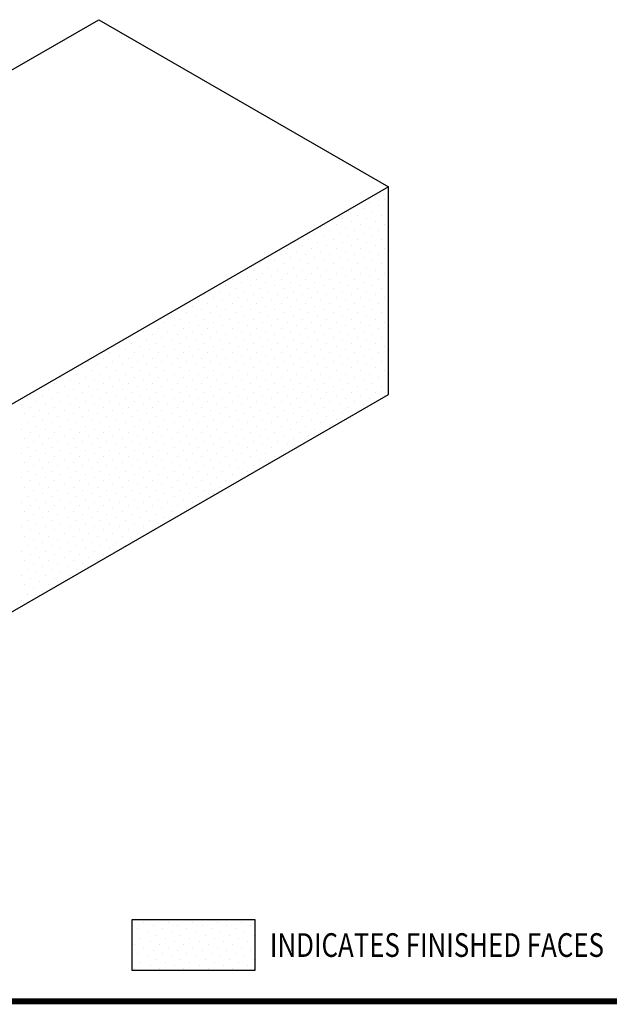
# Model space of a CAD drawing. Extents: x -33.8 to -2.6, y 1.1 to 24.5.
# Drawn here: x -15.5 to -9.1, y 1.1 to 11.7 of the extents above; entities that cross this region are included whole.
import ezdxf

# ---------------------------------------------------------------- set-up
doc = ezdxf.new("R2010")
doc.units = 0
doc.layers.get('0').update_dxf_attribs({"linetype": 'CONTINUOUS'})
for name, color, linetype in [('OBJ', 7, 'CONTINUOUS'), ('TITLE', 7, 'CONTINUOUS'), ('TITLE2', 7, 'CONTINUOUS')]:
    doc.layers.add(name, color=color, linetype=linetype)
doc.styles.add('GGATT', font='txt')
doc.styles.add('SIMPLEX', font='txt')

# ---------------------------------------------------------------- blocks, each defined once
blk = doc.blocks.new('TITLEBLOCK2018')
at = {"layer": 'TITLE', "const_width": 0.0644}
blk.add_lwpolyline([(-33.757, 1.089), (-2.618, 1.089)], dxfattribs=at)
at = {"layer": 'TITLE2', "style": 'GGATT', "width": 0.800531}
for tag, p, height in [('DWG1', (-8.053, 20.605), 0.365), ('DWG2', (-8.053, 19.997), 0.365), ('PROJ1', (-8.053, 18.783), 0.365), ('PROJ2', (-8.053, 18.175), 0.365), ('PAGE', (-7.24, 17.453), 0.243), ('DATE', (-4.647, 17.453), 0.243), ('CUST', (-6.459, 15.994), 0.243), ('REP', (-6.459, 15.265), 0.243), ('OFFICE', (-6.135, 14.535), 0.243), ('PLANT', (-6.835, 13.806), 0.243), ('BRICK', (-7.894, 12.676), 0.364), ('PROCESS', (-6.572, 12.071), 0.243), ('BURN', (-4.626, 12.071), 0.243), ('TEXT', (-6.835, 11.342), 0.243), ('FACE', (-4.889, 10.613), 0.243), ('TEXTURE', (-5.558, 9.853), 0.243), ('CORING', (-6.835, 9.154), 0.243), ('SIZE', (-7.159, 8.425), 0.243), ('BOND', (-4.564, 8.425), 0.243), ('ASTM', (-5.399, 7.695), 0.243), ('FILE', (-5.383, 6.966), 0.243)]:
    blk.add_attdef(tag, p, '', height=height, dxfattribs=at)
blk = doc.blocks.new('*X11')
at = {"color": 0}
for p, q in [((-14.136, 1.94), (-14.136, 1.94)), ((-13.871, 1.94), (-13.871, 1.94)), ((-13.605, 1.94), (-13.605, 1.94)), ((-13.34, 1.94), (-13.34, 1.94)), ((-13.075, 1.94), (-13.075, 1.94)), ((-14.202, 1.874), (-14.202, 1.874)), ((-14.103, 1.841), (-14.103, 1.841)), ((-14.036, 1.907), (-14.036, 1.907)), ((-13.937, 1.874), (-13.937, 1.874)), ((-13.837, 1.841), (-13.837, 1.841)), ((-13.771, 1.907), (-13.771, 1.907)), ((-13.672, 1.874), (-13.672, 1.874)), ((-13.572, 1.841), (-13.572, 1.841)), ((-13.506, 1.907), (-13.506, 1.907)), ((-13.407, 1.874), (-13.407, 1.874)), ((-13.307, 1.841), (-13.307, 1.841)), ((-13.241, 1.907), (-13.241, 1.907)), ((-13.141, 1.874), (-13.141, 1.874)), ((-13.042, 1.841), (-13.042, 1.841)), ((-12.976, 1.907), (-12.976, 1.907)), ((-14.169, 1.774), (-14.169, 1.774)), ((-14.069, 1.741), (-14.069, 1.741)), ((-14.003, 1.807), (-14.003, 1.807)), ((-13.904, 1.774), (-13.904, 1.774)), ((-13.804, 1.741), (-13.804, 1.741)), ((-13.738, 1.807), (-13.738, 1.807)), ((-13.639, 1.774), (-13.639, 1.774)), ((-13.539, 1.741), (-13.539, 1.741)), ((-13.473, 1.807), (-13.473, 1.807)), ((-13.373, 1.774), (-13.373, 1.774)), ((-13.274, 1.741), (-13.274, 1.741)), ((-13.208, 1.807), (-13.208, 1.807)), ((-13.108, 1.774), (-13.108, 1.774)), ((-13.009, 1.741), (-13.009, 1.741)), ((-12.942, 1.807), (-12.942, 1.807)), ((-14.235, 1.708), (-14.235, 1.708)), ((-14.202, 1.608), (-14.202, 1.608)), ((-14.136, 1.675), (-14.136, 1.675)), ((-14.036, 1.642), (-14.036, 1.642)), ((-13.97, 1.708), (-13.97, 1.708)), ((-13.937, 1.608), (-13.937, 1.608)), ((-13.871, 1.675), (-13.871, 1.675)), ((-13.771, 1.642), (-13.771, 1.642)), ((-13.705, 1.708), (-13.705, 1.708)), ((-13.672, 1.608), (-13.672, 1.608)), ((-13.605, 1.675), (-13.605, 1.675)), ((-13.506, 1.642), (-13.506, 1.642)), ((-13.44, 1.708), (-13.44, 1.708)), ((-13.407, 1.608), (-13.407, 1.608)), ((-13.34, 1.675), (-13.34, 1.675)), ((-13.241, 1.642), (-13.241, 1.642)), ((-13.175, 1.708), (-13.175, 1.708)), ((-13.141, 1.608), (-13.141, 1.608)), ((-13.075, 1.675), (-13.075, 1.675)), ((-12.976, 1.642), (-12.976, 1.642)), ((-14.169, 1.509), (-14.169, 1.509)), ((-14.103, 1.575), (-14.103, 1.575)), ((-14.003, 1.542), (-14.003, 1.542)), ((-13.904, 1.509), (-13.904, 1.509)), ((-13.837, 1.575), (-13.837, 1.575)), ((-13.738, 1.542), (-13.738, 1.542)), ((-13.639, 1.509), (-13.639, 1.509)), ((-13.572, 1.575), (-13.572, 1.575)), ((-13.473, 1.542), (-13.473, 1.542)), ((-13.373, 1.509), (-13.373, 1.509)), ((-13.307, 1.575), (-13.307, 1.575)), ((-13.208, 1.542), (-13.208, 1.542)), ((-13.108, 1.509), (-13.108, 1.509)), ((-13.042, 1.575), (-13.042, 1.575)), ((-12.942, 1.542), (-12.942, 1.542)), ((-14.235, 1.443), (-14.235, 1.443)), ((-14.069, 1.476), (-14.069, 1.476)), ((-13.97, 1.443), (-13.97, 1.443)), ((-13.804, 1.476), (-13.804, 1.476)), ((-13.705, 1.443), (-13.705, 1.443)), ((-13.539, 1.476), (-13.539, 1.476)), ((-13.44, 1.443), (-13.44, 1.443)), ((-13.274, 1.476), (-13.274, 1.476)), ((-13.175, 1.443), (-13.175, 1.443)), ((-13.009, 1.476), (-13.009, 1.476))]:
    blk.add_line(p, q, dxfattribs=at)
blk = doc.blocks.new('*X16')
at = {"color": 0}
for p, q in [((-11.556, 9.88), (-11.556, 9.88)), ((-11.689, 9.747), (-11.689, 9.747)), ((-11.622, 9.813), (-11.622, 9.813)), ((-11.523, 9.78), (-11.523, 9.78)), ((-11.921, 9.648), (-11.921, 9.648)), ((-11.821, 9.614), (-11.821, 9.614)), ((-11.755, 9.681), (-11.755, 9.681)), ((-11.656, 9.648), (-11.656, 9.648)), ((-11.589, 9.714), (-11.589, 9.714)), ((-11.556, 9.614), (-11.556, 9.614)), ((-11.49, 9.681), (-11.49, 9.681)), ((-12.053, 9.515), (-12.053, 9.515)), ((-11.987, 9.581), (-11.987, 9.581)), ((-11.888, 9.548), (-11.888, 9.548)), ((-11.788, 9.515), (-11.788, 9.515)), ((-11.722, 9.581), (-11.722, 9.581)), ((-11.622, 9.548), (-11.622, 9.548)), ((-11.523, 9.515), (-11.523, 9.515)), ((-12.285, 9.416), (-12.285, 9.416)), ((-12.219, 9.482), (-12.219, 9.482)), ((-12.12, 9.449), (-12.12, 9.449)), ((-12.02, 9.416), (-12.02, 9.416)), ((-11.954, 9.482), (-11.954, 9.482)), ((-11.854, 9.449), (-11.854, 9.449)), ((-11.755, 9.416), (-11.755, 9.416)), ((-11.689, 9.482), (-11.689, 9.482)), ((-11.589, 9.449), (-11.589, 9.449)), ((-11.49, 9.416), (-11.49, 9.416)), ((-12.517, 9.316), (-12.517, 9.316)), ((-12.352, 9.349), (-12.352, 9.349)), ((-12.252, 9.316), (-12.252, 9.316)), ((-12.186, 9.382), (-12.186, 9.382)), ((-12.086, 9.349), (-12.086, 9.349)), ((-11.987, 9.316), (-11.987, 9.316)), ((-11.921, 9.382), (-11.921, 9.382)), ((-11.821, 9.349), (-11.821, 9.349)), ((-11.722, 9.316), (-11.722, 9.316)), ((-11.656, 9.382), (-11.656, 9.382)), ((-11.556, 9.349), (-11.556, 9.349)), ((-12.65, 9.184), (-12.65, 9.184)), ((-12.584, 9.25), (-12.584, 9.25)), ((-12.484, 9.217), (-12.484, 9.217)), ((-12.418, 9.283), (-12.418, 9.283)), ((-12.385, 9.184), (-12.385, 9.184)), ((-12.318, 9.25), (-12.318, 9.25)), ((-12.219, 9.217), (-12.219, 9.217)), ((-12.153, 9.283), (-12.153, 9.283)), ((-12.12, 9.184), (-12.12, 9.184)), ((-12.053, 9.25), (-12.053, 9.25)), ((-11.954, 9.217), (-11.954, 9.217)), ((-11.888, 9.283), (-11.888, 9.283)), ((-11.854, 9.184), (-11.854, 9.184)), ((-11.788, 9.25), (-11.788, 9.25)), ((-11.689, 9.217), (-11.689, 9.217)), ((-11.622, 9.283), (-11.622, 9.283)), ((-11.589, 9.184), (-11.589, 9.184)), ((-11.523, 9.25), (-11.523, 9.25)), ((-12.882, 9.084), (-12.882, 9.084)), ((-12.816, 9.15), (-12.816, 9.15)), ((-12.716, 9.117), (-12.716, 9.117)), ((-12.617, 9.084), (-12.617, 9.084)), ((-12.551, 9.15), (-12.551, 9.15)), ((-12.451, 9.117), (-12.451, 9.117)), ((-12.352, 9.084), (-12.352, 9.084)), ((-12.285, 9.15), (-12.285, 9.15)), ((-12.186, 9.117), (-12.186, 9.117)), ((-12.086, 9.084), (-12.086, 9.084)), ((-12.02, 9.15), (-12.02, 9.15)), ((-11.921, 9.117), (-11.921, 9.117)), ((-11.821, 9.084), (-11.821, 9.084)), ((-11.755, 9.15), (-11.755, 9.15)), ((-11.656, 9.117), (-11.656, 9.117)), ((-11.556, 9.084), (-11.556, 9.084)), ((-11.49, 9.15), (-11.49, 9.15)), ((-12.948, 9.018), (-12.948, 9.018)), ((-12.849, 8.985), (-12.849, 8.985)), ((-12.783, 9.051), (-12.783, 9.051)), ((-12.683, 9.018), (-12.683, 9.018)), ((-12.584, 8.985), (-12.584, 8.985)), ((-12.517, 9.051), (-12.517, 9.051)), ((-12.418, 9.018), (-12.418, 9.018)), ((-12.318, 8.985), (-12.318, 8.985)), ((-12.252, 9.051), (-12.252, 9.051)), ((-12.153, 9.018), (-12.153, 9.018)), ((-12.053, 8.985), (-12.053, 8.985)), ((-11.987, 9.051), (-11.987, 9.051)), ((-11.888, 9.018), (-11.888, 9.018)), ((-11.788, 8.985), (-11.788, 8.985)), ((-11.722, 9.051), (-11.722, 9.051)), ((-11.622, 9.018), (-11.622, 9.018)), ((-11.523, 8.985), (-11.523, 8.985)), ((-13.18, 8.918), (-13.18, 8.918)), ((-13.081, 8.885), (-13.081, 8.885)), ((-13.015, 8.951), (-13.015, 8.951)), ((-12.915, 8.918), (-12.915, 8.918)), ((-12.816, 8.885), (-12.816, 8.885)), ((-12.749, 8.951), (-12.749, 8.951)), ((-12.65, 8.918), (-12.65, 8.918)), ((-12.551, 8.885), (-12.551, 8.885)), ((-12.484, 8.951), (-12.484, 8.951)), ((-12.385, 8.918), (-12.385, 8.918)), ((-12.285, 8.885), (-12.285, 8.885)), ((-12.219, 8.951), (-12.219, 8.951)), ((-12.12, 8.918), (-12.12, 8.918)), ((-12.02, 8.885), (-12.02, 8.885)), ((-11.954, 8.951), (-11.954, 8.951)), ((-11.854, 8.918), (-11.854, 8.918)), ((-11.755, 8.885), (-11.755, 8.885)), ((-11.689, 8.951), (-11.689, 8.951)), ((-11.589, 8.918), (-11.589, 8.918)), ((-11.49, 8.885), (-11.49, 8.885)), ((-13.313, 8.786), (-13.313, 8.786)), ((-13.247, 8.852), (-13.247, 8.852)), ((-13.147, 8.819), (-13.147, 8.819)), ((-13.048, 8.786), (-13.048, 8.786)), ((-12.981, 8.852), (-12.981, 8.852)), ((-12.882, 8.819), (-12.882, 8.819)), ((-12.783, 8.786), (-12.783, 8.786)), ((-12.716, 8.852), (-12.716, 8.852)), ((-12.617, 8.819), (-12.617, 8.819)), ((-12.517, 8.786), (-12.517, 8.786)), ((-12.451, 8.852), (-12.451, 8.852)), ((-12.352, 8.819), (-12.352, 8.819)), ((-12.252, 8.786), (-12.252, 8.786)), ((-12.186, 8.852), (-12.186, 8.852)), ((-12.086, 8.819), (-12.086, 8.819)), ((-11.987, 8.786), (-11.987, 8.786)), ((-11.921, 8.852), (-11.921, 8.852)), ((-11.821, 8.819), (-11.821, 8.819)), ((-11.722, 8.786), (-11.722, 8.786)), ((-11.656, 8.852), (-11.656, 8.852)), ((-11.556, 8.819), (-11.556, 8.819)), ((-13.545, 8.686), (-13.545, 8.686)), ((-13.479, 8.753), (-13.479, 8.753)), ((-13.445, 8.653), (-13.445, 8.653)), ((-13.379, 8.719), (-13.379, 8.719)), ((-13.28, 8.686), (-13.28, 8.686)), ((-13.213, 8.753), (-13.213, 8.753)), ((-13.18, 8.653), (-13.18, 8.653)), ((-13.114, 8.719), (-13.114, 8.719)), ((-13.015, 8.686), (-13.015, 8.686)), ((-12.948, 8.753), (-12.948, 8.753)), ((-12.915, 8.653), (-12.915, 8.653)), ((-12.849, 8.719), (-12.849, 8.719)), ((-12.749, 8.686), (-12.749, 8.686)), ((-12.683, 8.753), (-12.683, 8.753)), ((-12.65, 8.653), (-12.65, 8.653)), ((-12.584, 8.719), (-12.584, 8.719)), ((-12.484, 8.686), (-12.484, 8.686)), ((-12.418, 8.753), (-12.418, 8.753)), ((-12.385, 8.653), (-12.385, 8.653)), ((-12.318, 8.719), (-12.318, 8.719)), ((-12.219, 8.686), (-12.219, 8.686)), ((-12.153, 8.753), (-12.153, 8.753)), ((-12.12, 8.653), (-12.12, 8.653)), ((-12.053, 8.719), (-12.053, 8.719)), ((-11.954, 8.686), (-11.954, 8.686)), ((-11.888, 8.753), (-11.888, 8.753)), ((-11.854, 8.653), (-11.854, 8.653)), ((-11.788, 8.719), (-11.788, 8.719)), ((-11.689, 8.686), (-11.689, 8.686)), ((-11.622, 8.753), (-11.622, 8.753)), ((-11.589, 8.653), (-11.589, 8.653)), ((-11.523, 8.719), (-11.523, 8.719)), ((-13.777, 8.587), (-13.777, 8.587)), ((-13.677, 8.554), (-13.677, 8.554)), ((-13.611, 8.62), (-13.611, 8.62)), ((-13.512, 8.587), (-13.512, 8.587)), ((-13.412, 8.554), (-13.412, 8.554)), ((-13.346, 8.62), (-13.346, 8.62)), ((-13.247, 8.587), (-13.247, 8.587)), ((-13.147, 8.554), (-13.147, 8.554)), ((-13.081, 8.62), (-13.081, 8.62)), ((-12.981, 8.587), (-12.981, 8.587)), ((-12.882, 8.554), (-12.882, 8.554)), ((-12.816, 8.62), (-12.816, 8.62)), ((-12.716, 8.587), (-12.716, 8.587)), ((-12.617, 8.554), (-12.617, 8.554)), ((-12.551, 8.62), (-12.551, 8.62)), ((-12.451, 8.587), (-12.451, 8.587)), ((-12.352, 8.554), (-12.352, 8.554)), ((-12.285, 8.62), (-12.285, 8.62)), ((-12.186, 8.587), (-12.186, 8.587)), ((-12.086, 8.554), (-12.086, 8.554)), ((-12.02, 8.62), (-12.02, 8.62)), ((-11.921, 8.587), (-11.921, 8.587)), ((-11.821, 8.554), (-11.821, 8.554)), ((-11.755, 8.62), (-11.755, 8.62)), ((-11.656, 8.587), (-11.656, 8.587)), ((-11.556, 8.554), (-11.556, 8.554)), ((-11.49, 8.62), (-11.49, 8.62)), ((-13.909, 8.454), (-13.909, 8.454)), ((-13.843, 8.521), (-13.843, 8.521)), ((-13.744, 8.487), (-13.744, 8.487)), ((-13.644, 8.454), (-13.644, 8.454)), ((-13.578, 8.521), (-13.578, 8.521)), ((-13.479, 8.487), (-13.479, 8.487)), ((-13.379, 8.454), (-13.379, 8.454)), ((-13.313, 8.521), (-13.313, 8.521)), ((-13.213, 8.487), (-13.213, 8.487)), ((-13.114, 8.454), (-13.114, 8.454)), ((-13.048, 8.521), (-13.048, 8.521)), ((-12.948, 8.487), (-12.948, 8.487)), ((-12.849, 8.454), (-12.849, 8.454)), ((-12.783, 8.521), (-12.783, 8.521)), ((-12.683, 8.487), (-12.683, 8.487)), ((-12.584, 8.454), (-12.584, 8.454)), ((-12.517, 8.521), (-12.517, 8.521)), ((-12.418, 8.487), (-12.418, 8.487)), ((-12.318, 8.454), (-12.318, 8.454)), ((-12.252, 8.521), (-12.252, 8.521)), ((-12.153, 8.487), (-12.153, 8.487)), ((-12.053, 8.454), (-12.053, 8.454)), ((-11.987, 8.521), (-11.987, 8.521)), ((-11.888, 8.487), (-11.888, 8.487)), ((-11.788, 8.454), (-11.788, 8.454)), ((-11.722, 8.521), (-11.722, 8.521)), ((-11.622, 8.487), (-11.622, 8.487)), ((-11.523, 8.454), (-11.523, 8.454)), ((-14.141, 8.355), (-14.141, 8.355)), ((-14.075, 8.421), (-14.075, 8.421)), ((-13.976, 8.388), (-13.976, 8.388)), ((-13.876, 8.355), (-13.876, 8.355)), ((-13.81, 8.421), (-13.81, 8.421)), ((-13.711, 8.388), (-13.711, 8.388)), ((-13.611, 8.355), (-13.611, 8.355)), ((-13.545, 8.421), (-13.545, 8.421)), ((-13.445, 8.388), (-13.445, 8.388)), ((-13.346, 8.355), (-13.346, 8.355)), ((-13.28, 8.421), (-13.28, 8.421)), ((-13.18, 8.388), (-13.18, 8.388)), ((-13.081, 8.355), (-13.081, 8.355)), ((-13.015, 8.421), (-13.015, 8.421)), ((-12.915, 8.388), (-12.915, 8.388)), ((-12.816, 8.355), (-12.816, 8.355)), ((-12.749, 8.421), (-12.749, 8.421)), ((-12.65, 8.388), (-12.65, 8.388)), ((-12.551, 8.355), (-12.551, 8.355)), ((-12.484, 8.421), (-12.484, 8.421)), ((-12.385, 8.388), (-12.385, 8.388)), ((-12.285, 8.355), (-12.285, 8.355)), ((-12.219, 8.421), (-12.219, 8.421)), ((-12.12, 8.388), (-12.12, 8.388)), ((-12.02, 8.355), (-12.02, 8.355)), ((-11.954, 8.421), (-11.954, 8.421)), ((-11.854, 8.388), (-11.854, 8.388)), ((-11.755, 8.355), (-11.755, 8.355)), ((-11.689, 8.421), (-11.689, 8.421)), ((-11.589, 8.388), (-11.589, 8.388)), ((-11.49, 8.355), (-11.49, 8.355)), ((-14.274, 8.222), (-14.274, 8.222)), ((-14.208, 8.289), (-14.208, 8.289)), ((-14.108, 8.255), (-14.108, 8.255)), ((-14.042, 8.322), (-14.042, 8.322)), ((-14.009, 8.222), (-14.009, 8.222)), ((-13.943, 8.289), (-13.943, 8.289)), ((-13.843, 8.255), (-13.843, 8.255)), ((-13.777, 8.322), (-13.777, 8.322)), ((-13.744, 8.222), (-13.744, 8.222)), ((-13.677, 8.289), (-13.677, 8.289)), ((-13.578, 8.255), (-13.578, 8.255)), ((-13.512, 8.322), (-13.512, 8.322)), ((-13.479, 8.222), (-13.479, 8.222)), ((-13.412, 8.289), (-13.412, 8.289)), ((-13.313, 8.255), (-13.313, 8.255)), ((-13.247, 8.322), (-13.247, 8.322)), ((-13.213, 8.222), (-13.213, 8.222)), ((-13.147, 8.289), (-13.147, 8.289)), ((-13.048, 8.255), (-13.048, 8.255)), ((-12.981, 8.322), (-12.981, 8.322)), ((-12.948, 8.222), (-12.948, 8.222)), ((-12.882, 8.289), (-12.882, 8.289)), ((-12.783, 8.255), (-12.783, 8.255)), ((-12.716, 8.322), (-12.716, 8.322)), ((-12.683, 8.222), (-12.683, 8.222)), ((-12.617, 8.289), (-12.617, 8.289)), ((-12.517, 8.255), (-12.517, 8.255)), ((-12.451, 8.322), (-12.451, 8.322)), ((-12.418, 8.222), (-12.418, 8.222)), ((-12.352, 8.289), (-12.352, 8.289)), ((-12.252, 8.255), (-12.252, 8.255)), ((-12.186, 8.322), (-12.186, 8.322)), ((-12.153, 8.222), (-12.153, 8.222)), ((-12.086, 8.289), (-12.086, 8.289)), ((-11.987, 8.255), (-11.987, 8.255)), ((-11.921, 8.322), (-11.921, 8.322)), ((-11.888, 8.222), (-11.888, 8.222)), ((-11.821, 8.289), (-11.821, 8.289)), ((-11.722, 8.255), (-11.722, 8.255)), ((-11.656, 8.322), (-11.656, 8.322)), ((-11.622, 8.222), (-11.622, 8.222)), ((-11.556, 8.289), (-11.556, 8.289)), ((-14.506, 8.123), (-14.506, 8.123)), ((-14.44, 8.189), (-14.44, 8.189)), ((-14.34, 8.156), (-14.34, 8.156)), ((-14.241, 8.123), (-14.241, 8.123)), ((-14.175, 8.189), (-14.175, 8.189)), ((-14.075, 8.156), (-14.075, 8.156)), ((-13.976, 8.123), (-13.976, 8.123)), ((-13.909, 8.189), (-13.909, 8.189)), ((-13.81, 8.156), (-13.81, 8.156)), ((-13.711, 8.123), (-13.711, 8.123)), ((-13.644, 8.189), (-13.644, 8.189)), ((-13.545, 8.156), (-13.545, 8.156)), ((-13.445, 8.123), (-13.445, 8.123)), ((-13.379, 8.189), (-13.379, 8.189)), ((-13.28, 8.156), (-13.28, 8.156)), ((-13.18, 8.123), (-13.18, 8.123)), ((-13.114, 8.189), (-13.114, 8.189)), ((-13.015, 8.156), (-13.015, 8.156)), ((-12.915, 8.123), (-12.915, 8.123)), ((-12.849, 8.189), (-12.849, 8.189)), ((-12.749, 8.156), (-12.749, 8.156)), ((-12.65, 8.123), (-12.65, 8.123)), ((-12.584, 8.189), (-12.584, 8.189)), ((-12.484, 8.156), (-12.484, 8.156)), ((-12.385, 8.123), (-12.385, 8.123)), ((-12.318, 8.189), (-12.318, 8.189)), ((-12.219, 8.156), (-12.219, 8.156)), ((-12.12, 8.123), (-12.12, 8.123)), ((-12.053, 8.189), (-12.053, 8.189)), ((-11.954, 8.156), (-11.954, 8.156)), ((-11.854, 8.123), (-11.854, 8.123)), ((-11.788, 8.189), (-11.788, 8.189)), ((-11.689, 8.156), (-11.689, 8.156)), ((-11.589, 8.123), (-11.589, 8.123)), ((-11.523, 8.189), (-11.523, 8.189)), ((-14.738, 8.023), (-14.738, 8.023)), ((-14.572, 8.057), (-14.572, 8.057)), ((-14.473, 8.023), (-14.473, 8.023)), ((-14.407, 8.09), (-14.407, 8.09)), ((-14.307, 8.057), (-14.307, 8.057)), ((-14.208, 8.023), (-14.208, 8.023)), ((-14.141, 8.09), (-14.141, 8.09)), ((-14.042, 8.057), (-14.042, 8.057)), ((-13.943, 8.023), (-13.943, 8.023)), ((-13.876, 8.09), (-13.876, 8.09)), ((-13.777, 8.057), (-13.777, 8.057)), ((-13.677, 8.023), (-13.677, 8.023)), ((-13.611, 8.09), (-13.611, 8.09)), ((-13.512, 8.057), (-13.512, 8.057)), ((-13.412, 8.023), (-13.412, 8.023)), ((-13.346, 8.09), (-13.346, 8.09)), ((-13.247, 8.057), (-13.247, 8.057)), ((-13.147, 8.023), (-13.147, 8.023)), ((-13.081, 8.09), (-13.081, 8.09)), ((-12.981, 8.057), (-12.981, 8.057)), ((-12.882, 8.023), (-12.882, 8.023)), ((-12.816, 8.09), (-12.816, 8.09)), ((-12.716, 8.057), (-12.716, 8.057)), ((-12.617, 8.023), (-12.617, 8.023)), ((-12.551, 8.09), (-12.551, 8.09)), ((-12.451, 8.057), (-12.451, 8.057)), ((-12.352, 8.023), (-12.352, 8.023)), ((-12.285, 8.09), (-12.285, 8.09)), ((-12.186, 8.057), (-12.186, 8.057)), ((-12.086, 8.023), (-12.086, 8.023)), ((-12.02, 8.09), (-12.02, 8.09)), ((-11.921, 8.057), (-11.921, 8.057)), ((-11.821, 8.023), (-11.821, 8.023)), ((-11.755, 8.09), (-11.755, 8.09)), ((-11.656, 8.057), (-11.656, 8.057)), ((-11.556, 8.023), (-11.556, 8.023)), ((-11.49, 8.09), (-11.49, 8.09)), ((-14.804, 7.957), (-14.804, 7.957)), ((-14.705, 7.924), (-14.705, 7.924)), ((-14.639, 7.99), (-14.639, 7.99)), ((-14.539, 7.957), (-14.539, 7.957)), ((-14.44, 7.924), (-14.44, 7.924)), ((-14.374, 7.99), (-14.374, 7.99)), ((-14.274, 7.957), (-14.274, 7.957)), ((-14.175, 7.924), (-14.175, 7.924)), ((-14.108, 7.99), (-14.108, 7.99)), ((-14.009, 7.957), (-14.009, 7.957)), ((-13.909, 7.924), (-13.909, 7.924)), ((-13.843, 7.99), (-13.843, 7.99)), ((-13.744, 7.957), (-13.744, 7.957)), ((-13.644, 7.924), (-13.644, 7.924)), ((-13.578, 7.99), (-13.578, 7.99)), ((-13.479, 7.957), (-13.479, 7.957)), ((-13.379, 7.924), (-13.379, 7.924)), ((-13.313, 7.99), (-13.313, 7.99)), ((-13.213, 7.957), (-13.213, 7.957)), ((-13.114, 7.924), (-13.114, 7.924)), ((-13.048, 7.99), (-13.048, 7.99)), ((-12.948, 7.957), (-12.948, 7.957)), ((-12.849, 7.924), (-12.849, 7.924)), ((-12.783, 7.99), (-12.783, 7.99)), ((-12.683, 7.957), (-12.683, 7.957)), ((-12.584, 7.924), (-12.584, 7.924)), ((-12.517, 7.99), (-12.517, 7.99)), ((-12.418, 7.957), (-12.418, 7.957)), ((-12.318, 7.924), (-12.318, 7.924)), ((-12.252, 7.99), (-12.252, 7.99)), ((-12.153, 7.957), (-12.153, 7.957)), ((-12.053, 7.924), (-12.053, 7.924)), ((-11.987, 7.99), (-11.987, 7.99)), ((-11.888, 7.957), (-11.888, 7.957)), ((-11.788, 7.924), (-11.788, 7.924)), ((-11.722, 7.99), (-11.722, 7.99)), ((-11.622, 7.957), (-11.622, 7.957)), ((-11.523, 7.924), (-11.523, 7.924)), ((-15.036, 7.858), (-15.036, 7.858)), ((-14.937, 7.825), (-14.937, 7.825)), ((-14.871, 7.891), (-14.871, 7.891)), ((-14.771, 7.858), (-14.771, 7.858)), ((-14.672, 7.825), (-14.672, 7.825)), ((-14.606, 7.891), (-14.606, 7.891)), ((-14.506, 7.858), (-14.506, 7.858)), ((-14.407, 7.825), (-14.407, 7.825)), ((-14.34, 7.891), (-14.34, 7.891)), ((-14.241, 7.858), (-14.241, 7.858)), ((-14.141, 7.825), (-14.141, 7.825)), ((-14.075, 7.891), (-14.075, 7.891)), ((-13.976, 7.858), (-13.976, 7.858)), ((-13.876, 7.825), (-13.876, 7.825)), ((-13.81, 7.891), (-13.81, 7.891)), ((-13.711, 7.858), (-13.711, 7.858)), ((-13.611, 7.825), (-13.611, 7.825)), ((-13.545, 7.891), (-13.545, 7.891)), ((-13.445, 7.858), (-13.445, 7.858)), ((-13.346, 7.825), (-13.346, 7.825)), ((-13.28, 7.891), (-13.28, 7.891)), ((-13.18, 7.858), (-13.18, 7.858)), ((-13.081, 7.825), (-13.081, 7.825)), ((-13.015, 7.891), (-13.015, 7.891)), ((-12.915, 7.858), (-12.915, 7.858)), ((-12.816, 7.825), (-12.816, 7.825)), ((-12.749, 7.891), (-12.749, 7.891)), ((-12.65, 7.858), (-12.65, 7.858)), ((-12.551, 7.825), (-12.551, 7.825)), ((-12.484, 7.891), (-12.484, 7.891)), ((-12.385, 7.858), (-12.385, 7.858)), ((-12.285, 7.825), (-12.285, 7.825)), ((-12.219, 7.891), (-12.219, 7.891)), ((-12.12, 7.858), (-12.12, 7.858)), ((-12.02, 7.825), (-12.02, 7.825)), ((-11.954, 7.891), (-11.954, 7.891)), ((-11.854, 7.858), (-11.854, 7.858)), ((-11.755, 7.825), (-11.755, 7.825)), ((-11.689, 7.891), (-11.689, 7.891)), ((-11.589, 7.858), (-11.589, 7.858)), ((-11.49, 7.825), (-11.49, 7.825)), ((-15.335, 7.692), (-15.335, 7.692)), ((-15.169, 7.725), (-15.169, 7.725)), ((-15.103, 7.791), (-15.103, 7.791)), ((-15.07, 7.692), (-15.07, 7.692)), ((-15.003, 7.758), (-15.003, 7.758)), ((-14.904, 7.725), (-14.904, 7.725)), ((-14.838, 7.791), (-14.838, 7.791)), ((-14.804, 7.692), (-14.804, 7.692)), ((-14.738, 7.758), (-14.738, 7.758)), ((-14.639, 7.725), (-14.639, 7.725)), ((-14.572, 7.791), (-14.572, 7.791)), ((-14.539, 7.692), (-14.539, 7.692)), ((-14.473, 7.758), (-14.473, 7.758)), ((-14.374, 7.725), (-14.374, 7.725)), ((-14.307, 7.791), (-14.307, 7.791)), ((-14.274, 7.692), (-14.274, 7.692)), ((-14.208, 7.758), (-14.208, 7.758)), ((-14.108, 7.725), (-14.108, 7.725)), ((-14.042, 7.791), (-14.042, 7.791)), ((-14.009, 7.692), (-14.009, 7.692)), ((-13.943, 7.758), (-13.943, 7.758)), ((-13.843, 7.725), (-13.843, 7.725)), ((-13.777, 7.791), (-13.777, 7.791)), ((-13.744, 7.692), (-13.744, 7.692)), ((-13.677, 7.758), (-13.677, 7.758)), ((-13.578, 7.725), (-13.578, 7.725)), ((-13.512, 7.791), (-13.512, 7.791)), ((-13.479, 7.692), (-13.479, 7.692)), ((-13.412, 7.758), (-13.412, 7.758)), ((-13.313, 7.725), (-13.313, 7.725)), ((-13.247, 7.791), (-13.247, 7.791)), ((-13.213, 7.692), (-13.213, 7.692)), ((-13.147, 7.758), (-13.147, 7.758)), ((-13.048, 7.725), (-13.048, 7.725)), ((-12.981, 7.791), (-12.981, 7.791)), ((-12.948, 7.692), (-12.948, 7.692)), ((-12.882, 7.758), (-12.882, 7.758)), ((-12.783, 7.725), (-12.783, 7.725)), ((-12.716, 7.791), (-12.716, 7.791)), ((-12.683, 7.692), (-12.683, 7.692)), ((-12.617, 7.758), (-12.617, 7.758)), ((-12.517, 7.725), (-12.517, 7.725)), ((-12.451, 7.791), (-12.451, 7.791)), ((-12.418, 7.692), (-12.418, 7.692)), ((-12.352, 7.758), (-12.352, 7.758)), ((-12.252, 7.725), (-12.252, 7.725)), ((-12.186, 7.791), (-12.186, 7.791)), ((-12.153, 7.692), (-12.153, 7.692)), ((-12.086, 7.758), (-12.086, 7.758)), ((-11.987, 7.725), (-11.987, 7.725)), ((-11.921, 7.791), (-11.921, 7.791)), ((-11.888, 7.692), (-11.888, 7.692)), ((-11.821, 7.758), (-11.821, 7.758)), ((-11.722, 7.725), (-11.722, 7.725)), ((-11.656, 7.791), (-11.656, 7.791)), ((-11.622, 7.692), (-11.622, 7.692)), ((-11.556, 7.758), (-11.556, 7.758)), ((-15.401, 7.626), (-15.401, 7.626)), ((-15.302, 7.593), (-15.302, 7.593)), ((-15.235, 7.659), (-15.235, 7.659)), ((-15.136, 7.626), (-15.136, 7.626)), ((-15.036, 7.593), (-15.036, 7.593)), ((-14.97, 7.659), (-14.97, 7.659)), ((-14.871, 7.626), (-14.871, 7.626)), ((-14.771, 7.593), (-14.771, 7.593)), ((-14.705, 7.659), (-14.705, 7.659)), ((-14.606, 7.626), (-14.606, 7.626)), ((-14.506, 7.593), (-14.506, 7.593)), ((-14.44, 7.659), (-14.44, 7.659)), ((-14.34, 7.626), (-14.34, 7.626)), ((-14.241, 7.593), (-14.241, 7.593)), ((-14.175, 7.659), (-14.175, 7.659)), ((-14.075, 7.626), (-14.075, 7.626)), ((-13.976, 7.593), (-13.976, 7.593)), ((-13.909, 7.659), (-13.909, 7.659)), ((-13.81, 7.626), (-13.81, 7.626)), ((-13.711, 7.593), (-13.711, 7.593)), ((-13.644, 7.659), (-13.644, 7.659)), ((-13.545, 7.626), (-13.545, 7.626)), ((-13.445, 7.593), (-13.445, 7.593)), ((-13.379, 7.659), (-13.379, 7.659)), ((-13.28, 7.626), (-13.28, 7.626)), ((-13.18, 7.593), (-13.18, 7.593)), ((-13.114, 7.659), (-13.114, 7.659)), ((-13.015, 7.626), (-13.015, 7.626)), ((-12.915, 7.593), (-12.915, 7.593)), ((-12.849, 7.659), (-12.849, 7.659)), ((-12.749, 7.626), (-12.749, 7.626)), ((-12.65, 7.593), (-12.65, 7.593)), ((-12.584, 7.659), (-12.584, 7.659)), ((-12.484, 7.626), (-12.484, 7.626)), ((-12.385, 7.593), (-12.385, 7.593)), ((-12.318, 7.659), (-12.318, 7.659)), ((-12.219, 7.626), (-12.219, 7.626)), ((-12.12, 7.593), (-12.12, 7.593)), ((-12.053, 7.659), (-12.053, 7.659)), ((-11.954, 7.626), (-11.954, 7.626)), ((-11.854, 7.593), (-11.854, 7.593)), ((-11.788, 7.659), (-11.788, 7.659)), ((-11.689, 7.626), (-11.689, 7.626)), ((-11.523, 7.659), (-11.523, 7.659)), ((-15.467, 7.559), (-15.467, 7.559)), ((-15.368, 7.526), (-15.368, 7.526)), ((-15.268, 7.493), (-15.268, 7.493)), ((-15.202, 7.559), (-15.202, 7.559)), ((-15.103, 7.526), (-15.103, 7.526)), ((-15.003, 7.493), (-15.003, 7.493)), ((-14.937, 7.559), (-14.937, 7.559)), ((-14.838, 7.526), (-14.838, 7.526)), ((-14.738, 7.493), (-14.738, 7.493)), ((-14.672, 7.559), (-14.672, 7.559)), ((-14.572, 7.526), (-14.572, 7.526)), ((-14.473, 7.493), (-14.473, 7.493)), ((-14.407, 7.559), (-14.407, 7.559)), ((-14.307, 7.526), (-14.307, 7.526)), ((-14.208, 7.493), (-14.208, 7.493)), ((-14.141, 7.559), (-14.141, 7.559)), ((-14.042, 7.526), (-14.042, 7.526)), ((-13.943, 7.493), (-13.943, 7.493)), ((-13.876, 7.559), (-13.876, 7.559)), ((-13.777, 7.526), (-13.777, 7.526)), ((-13.677, 7.493), (-13.677, 7.493)), ((-13.611, 7.559), (-13.611, 7.559)), ((-13.512, 7.526), (-13.512, 7.526)), ((-13.412, 7.493), (-13.412, 7.493)), ((-13.346, 7.559), (-13.346, 7.559)), ((-13.247, 7.526), (-13.247, 7.526)), ((-13.147, 7.493), (-13.147, 7.493)), ((-13.081, 7.559), (-13.081, 7.559)), ((-12.981, 7.526), (-12.981, 7.526)), ((-12.882, 7.493), (-12.882, 7.493)), ((-12.816, 7.559), (-12.816, 7.559)), ((-12.716, 7.526), (-12.716, 7.526)), ((-12.617, 7.493), (-12.617, 7.493)), ((-12.551, 7.559), (-12.551, 7.559)), ((-12.451, 7.526), (-12.451, 7.526)), ((-12.352, 7.493), (-12.352, 7.493)), ((-12.285, 7.559), (-12.285, 7.559)), ((-12.186, 7.526), (-12.186, 7.526)), ((-12.086, 7.493), (-12.086, 7.493)), ((-12.02, 7.559), (-12.02, 7.559)), ((-11.921, 7.526), (-11.921, 7.526)), ((-11.821, 7.493), (-11.821, 7.493)), ((-11.755, 7.559), (-11.755, 7.559)), ((-15.434, 7.46), (-15.434, 7.46)), ((-15.335, 7.427), (-15.335, 7.427)), ((-15.235, 7.394), (-15.235, 7.394)), ((-15.169, 7.46), (-15.169, 7.46)), ((-15.07, 7.427), (-15.07, 7.427)), ((-14.97, 7.394), (-14.97, 7.394)), ((-14.904, 7.46), (-14.904, 7.46)), ((-14.804, 7.427), (-14.804, 7.427)), ((-14.705, 7.394), (-14.705, 7.394)), ((-14.639, 7.46), (-14.639, 7.46)), ((-14.539, 7.427), (-14.539, 7.427)), ((-14.44, 7.394), (-14.44, 7.394)), ((-14.374, 7.46), (-14.374, 7.46)), ((-14.274, 7.427), (-14.274, 7.427)), ((-14.175, 7.394), (-14.175, 7.394)), ((-14.108, 7.46), (-14.108, 7.46)), ((-14.009, 7.427), (-14.009, 7.427)), ((-13.909, 7.394), (-13.909, 7.394)), ((-13.843, 7.46), (-13.843, 7.46)), ((-13.744, 7.427), (-13.744, 7.427)), ((-13.644, 7.394), (-13.644, 7.394)), ((-13.578, 7.46), (-13.578, 7.46)), ((-13.479, 7.427), (-13.479, 7.427)), ((-13.379, 7.394), (-13.379, 7.394)), ((-13.313, 7.46), (-13.313, 7.46)), ((-13.213, 7.427), (-13.213, 7.427)), ((-13.114, 7.394), (-13.114, 7.394)), ((-13.048, 7.46), (-13.048, 7.46)), ((-12.948, 7.427), (-12.948, 7.427)), ((-12.849, 7.394), (-12.849, 7.394)), ((-12.783, 7.46), (-12.783, 7.46)), ((-12.683, 7.427), (-12.683, 7.427)), ((-12.584, 7.394), (-12.584, 7.394)), ((-12.517, 7.46), (-12.517, 7.46)), ((-12.418, 7.427), (-12.418, 7.427)), ((-12.318, 7.394), (-12.318, 7.394)), ((-12.252, 7.46), (-12.252, 7.46)), ((-12.153, 7.427), (-12.153, 7.427)), ((-12.053, 7.394), (-12.053, 7.394)), ((-11.987, 7.46), (-11.987, 7.46)), ((-15.467, 7.294), (-15.467, 7.294)), ((-15.401, 7.361), (-15.401, 7.361)), ((-15.368, 7.261), (-15.368, 7.261)), ((-15.302, 7.327), (-15.302, 7.327)), ((-15.202, 7.294), (-15.202, 7.294)), ((-15.136, 7.361), (-15.136, 7.361)), ((-15.103, 7.261), (-15.103, 7.261)), ((-15.036, 7.327), (-15.036, 7.327)), ((-14.937, 7.294), (-14.937, 7.294)), ((-14.871, 7.361), (-14.871, 7.361)), ((-14.838, 7.261), (-14.838, 7.261)), ((-14.771, 7.327), (-14.771, 7.327)), ((-14.672, 7.294), (-14.672, 7.294)), ((-14.606, 7.361), (-14.606, 7.361)), ((-14.572, 7.261), (-14.572, 7.261)), ((-14.506, 7.327), (-14.506, 7.327)), ((-14.407, 7.294), (-14.407, 7.294)), ((-14.34, 7.361), (-14.34, 7.361)), ((-14.307, 7.261), (-14.307, 7.261)), ((-14.241, 7.327), (-14.241, 7.327)), ((-14.141, 7.294), (-14.141, 7.294)), ((-14.075, 7.361), (-14.075, 7.361)), ((-14.042, 7.261), (-14.042, 7.261)), ((-13.976, 7.327), (-13.976, 7.327)), ((-13.876, 7.294), (-13.876, 7.294)), ((-13.81, 7.361), (-13.81, 7.361)), ((-13.777, 7.261), (-13.777, 7.261)), ((-13.711, 7.327), (-13.711, 7.327)), ((-13.611, 7.294), (-13.611, 7.294)), ((-13.545, 7.361), (-13.545, 7.361)), ((-13.512, 7.261), (-13.512, 7.261)), ((-13.445, 7.327), (-13.445, 7.327)), ((-13.346, 7.294), (-13.346, 7.294)), ((-13.28, 7.361), (-13.28, 7.361)), ((-13.247, 7.261), (-13.247, 7.261)), ((-13.18, 7.327), (-13.18, 7.327)), ((-13.081, 7.294), (-13.081, 7.294)), ((-13.015, 7.361), (-13.015, 7.361)), ((-12.981, 7.261), (-12.981, 7.261)), ((-12.915, 7.327), (-12.915, 7.327)), ((-12.816, 7.294), (-12.816, 7.294)), ((-12.749, 7.361), (-12.749, 7.361)), ((-12.716, 7.261), (-12.716, 7.261)), ((-12.65, 7.327), (-12.65, 7.327)), ((-12.551, 7.294), (-12.551, 7.294)), ((-12.484, 7.361), (-12.484, 7.361)), ((-12.451, 7.261), (-12.451, 7.261)), ((-12.385, 7.327), (-12.385, 7.327)), ((-12.285, 7.294), (-12.285, 7.294)), ((-12.219, 7.361), (-12.219, 7.361)), ((-12.12, 7.327), (-12.12, 7.327)), ((-15.434, 7.195), (-15.434, 7.195)), ((-15.335, 7.162), (-15.335, 7.162)), ((-15.268, 7.228), (-15.268, 7.228)), ((-15.169, 7.195), (-15.169, 7.195)), ((-15.07, 7.162), (-15.07, 7.162)), ((-15.003, 7.228), (-15.003, 7.228)), ((-14.904, 7.195), (-14.904, 7.195)), ((-14.804, 7.162), (-14.804, 7.162)), ((-14.738, 7.228), (-14.738, 7.228)), ((-14.639, 7.195), (-14.639, 7.195)), ((-14.539, 7.162), (-14.539, 7.162)), ((-14.473, 7.228), (-14.473, 7.228)), ((-14.374, 7.195), (-14.374, 7.195)), ((-14.274, 7.162), (-14.274, 7.162)), ((-14.208, 7.228), (-14.208, 7.228)), ((-14.108, 7.195), (-14.108, 7.195)), ((-14.009, 7.162), (-14.009, 7.162)), ((-13.943, 7.228), (-13.943, 7.228)), ((-13.843, 7.195), (-13.843, 7.195)), ((-13.744, 7.162), (-13.744, 7.162)), ((-13.677, 7.228), (-13.677, 7.228)), ((-13.578, 7.195), (-13.578, 7.195)), ((-13.479, 7.162), (-13.479, 7.162)), ((-13.412, 7.228), (-13.412, 7.228)), ((-13.313, 7.195), (-13.313, 7.195)), ((-13.213, 7.162), (-13.213, 7.162)), ((-13.147, 7.228), (-13.147, 7.228)), ((-13.048, 7.195), (-13.048, 7.195)), ((-12.948, 7.162), (-12.948, 7.162)), ((-12.882, 7.228), (-12.882, 7.228)), ((-12.783, 7.195), (-12.783, 7.195)), ((-12.683, 7.162), (-12.683, 7.162)), ((-12.617, 7.228), (-12.617, 7.228)), ((-12.517, 7.195), (-12.517, 7.195)), ((-12.418, 7.162), (-12.418, 7.162)), ((-12.352, 7.228), (-12.352, 7.228)), ((-15.401, 7.095), (-15.401, 7.095)), ((-15.302, 7.062), (-15.302, 7.062)), ((-15.235, 7.128), (-15.235, 7.128)), ((-15.136, 7.095), (-15.136, 7.095)), ((-15.036, 7.062), (-15.036, 7.062)), ((-14.97, 7.128), (-14.97, 7.128)), ((-14.871, 7.095), (-14.871, 7.095)), ((-14.771, 7.062), (-14.771, 7.062)), ((-14.705, 7.128), (-14.705, 7.128)), ((-14.606, 7.095), (-14.606, 7.095)), ((-14.506, 7.062), (-14.506, 7.062)), ((-14.44, 7.128), (-14.44, 7.128)), ((-14.34, 7.095), (-14.34, 7.095)), ((-14.241, 7.062), (-14.241, 7.062)), ((-14.175, 7.128), (-14.175, 7.128)), ((-14.075, 7.095), (-14.075, 7.095)), ((-13.976, 7.062), (-13.976, 7.062)), ((-13.909, 7.128), (-13.909, 7.128)), ((-13.81, 7.095), (-13.81, 7.095)), ((-13.711, 7.062), (-13.711, 7.062)), ((-13.644, 7.128), (-13.644, 7.128)), ((-13.545, 7.095), (-13.545, 7.095)), ((-13.445, 7.062), (-13.445, 7.062)), ((-13.379, 7.128), (-13.379, 7.128)), ((-13.28, 7.095), (-13.28, 7.095)), ((-13.18, 7.062), (-13.18, 7.062)), ((-13.114, 7.128), (-13.114, 7.128)), ((-13.015, 7.095), (-13.015, 7.095)), ((-12.915, 7.062), (-12.915, 7.062)), ((-12.849, 7.128), (-12.849, 7.128)), ((-12.749, 7.095), (-12.749, 7.095)), ((-12.65, 7.062), (-12.65, 7.062)), ((-12.584, 7.128), (-12.584, 7.128)), ((-12.484, 7.095), (-12.484, 7.095)), ((-15.467, 7.029), (-15.467, 7.029)), ((-15.368, 6.996), (-15.368, 6.996)), ((-15.268, 6.963), (-15.268, 6.963)), ((-15.202, 7.029), (-15.202, 7.029)), ((-15.103, 6.996), (-15.103, 6.996)), ((-15.003, 6.963), (-15.003, 6.963)), ((-14.937, 7.029), (-14.937, 7.029)), ((-14.838, 6.996), (-14.838, 6.996)), ((-14.738, 6.963), (-14.738, 6.963)), ((-14.672, 7.029), (-14.672, 7.029)), ((-14.572, 6.996), (-14.572, 6.996)), ((-14.473, 6.963), (-14.473, 6.963)), ((-14.407, 7.029), (-14.407, 7.029)), ((-14.307, 6.996), (-14.307, 6.996)), ((-14.208, 6.963), (-14.208, 6.963)), ((-14.141, 7.029), (-14.141, 7.029)), ((-14.042, 6.996), (-14.042, 6.996)), ((-13.943, 6.963), (-13.943, 6.963)), ((-13.876, 7.029), (-13.876, 7.029)), ((-13.777, 6.996), (-13.777, 6.996)), ((-13.677, 6.963), (-13.677, 6.963)), ((-13.611, 7.029), (-13.611, 7.029)), ((-13.512, 6.996), (-13.512, 6.996)), ((-13.412, 6.963), (-13.412, 6.963)), ((-13.346, 7.029), (-13.346, 7.029)), ((-13.247, 6.996), (-13.247, 6.996)), ((-13.147, 6.963), (-13.147, 6.963)), ((-13.081, 7.029), (-13.081, 7.029)), ((-12.981, 6.996), (-12.981, 6.996)), ((-12.882, 6.963), (-12.882, 6.963)), ((-12.816, 7.029), (-12.816, 7.029)), ((-12.716, 6.996), (-12.716, 6.996)), ((-15.434, 6.93), (-15.434, 6.93)), ((-15.335, 6.896), (-15.335, 6.896)), ((-15.235, 6.863), (-15.235, 6.863)), ((-15.169, 6.93), (-15.169, 6.93)), ((-15.07, 6.896), (-15.07, 6.896)), ((-14.97, 6.863), (-14.97, 6.863)), ((-14.904, 6.93), (-14.904, 6.93)), ((-14.804, 6.896), (-14.804, 6.896)), ((-14.705, 6.863), (-14.705, 6.863)), ((-14.639, 6.93), (-14.639, 6.93)), ((-14.539, 6.896), (-14.539, 6.896)), ((-14.44, 6.863), (-14.44, 6.863)), ((-14.374, 6.93), (-14.374, 6.93)), ((-14.274, 6.896), (-14.274, 6.896)), ((-14.175, 6.863), (-14.175, 6.863)), ((-14.108, 6.93), (-14.108, 6.93)), ((-14.009, 6.896), (-14.009, 6.896)), ((-13.909, 6.863), (-13.909, 6.863)), ((-13.843, 6.93), (-13.843, 6.93)), ((-13.744, 6.896), (-13.744, 6.896)), ((-13.644, 6.863), (-13.644, 6.863)), ((-13.578, 6.93), (-13.578, 6.93)), ((-13.479, 6.896), (-13.479, 6.896)), ((-13.379, 6.863), (-13.379, 6.863)), ((-13.313, 6.93), (-13.313, 6.93)), ((-13.213, 6.896), (-13.213, 6.896)), ((-13.114, 6.863), (-13.114, 6.863)), ((-13.048, 6.93), (-13.048, 6.93)), ((-12.948, 6.896), (-12.948, 6.896)), ((-12.783, 6.93), (-12.783, 6.93)), ((-15.467, 6.764), (-15.467, 6.764)), ((-15.401, 6.83), (-15.401, 6.83)), ((-15.368, 6.731), (-15.368, 6.731)), ((-15.302, 6.797), (-15.302, 6.797)), ((-15.202, 6.764), (-15.202, 6.764)), ((-15.136, 6.83), (-15.136, 6.83)), ((-15.103, 6.731), (-15.103, 6.731)), ((-15.036, 6.797), (-15.036, 6.797)), ((-14.937, 6.764), (-14.937, 6.764)), ((-14.871, 6.83), (-14.871, 6.83)), ((-14.838, 6.731), (-14.838, 6.731)), ((-14.771, 6.797), (-14.771, 6.797)), ((-14.672, 6.764), (-14.672, 6.764)), ((-14.606, 6.83), (-14.606, 6.83)), ((-14.572, 6.731), (-14.572, 6.731)), ((-14.506, 6.797), (-14.506, 6.797)), ((-14.407, 6.764), (-14.407, 6.764)), ((-14.34, 6.83), (-14.34, 6.83)), ((-14.307, 6.731), (-14.307, 6.731)), ((-14.241, 6.797), (-14.241, 6.797)), ((-14.141, 6.764), (-14.141, 6.764)), ((-14.075, 6.83), (-14.075, 6.83)), ((-14.042, 6.731), (-14.042, 6.731)), ((-13.976, 6.797), (-13.976, 6.797)), ((-13.876, 6.764), (-13.876, 6.764)), ((-13.81, 6.83), (-13.81, 6.83)), ((-13.777, 6.731), (-13.777, 6.731)), ((-13.711, 6.797), (-13.711, 6.797)), ((-13.611, 6.764), (-13.611, 6.764)), ((-13.545, 6.83), (-13.545, 6.83)), ((-13.512, 6.731), (-13.512, 6.731)), ((-13.445, 6.797), (-13.445, 6.797)), ((-13.346, 6.764), (-13.346, 6.764)), ((-13.28, 6.83), (-13.28, 6.83)), ((-13.247, 6.731), (-13.247, 6.731)), ((-13.18, 6.797), (-13.18, 6.797)), ((-13.081, 6.764), (-13.081, 6.764)), ((-13.015, 6.83), (-13.015, 6.83)), ((-15.434, 6.664), (-15.434, 6.664)), ((-15.335, 6.631), (-15.335, 6.631)), ((-15.268, 6.698), (-15.268, 6.698)), ((-15.169, 6.664), (-15.169, 6.664)), ((-15.07, 6.631), (-15.07, 6.631)), ((-15.003, 6.698), (-15.003, 6.698)), ((-14.904, 6.664), (-14.904, 6.664)), ((-14.804, 6.631), (-14.804, 6.631)), ((-14.738, 6.698), (-14.738, 6.698)), ((-14.639, 6.664), (-14.639, 6.664)), ((-14.539, 6.631), (-14.539, 6.631)), ((-14.473, 6.698), (-14.473, 6.698)), ((-14.374, 6.664), (-14.374, 6.664)), ((-14.274, 6.631), (-14.274, 6.631)), ((-14.208, 6.698), (-14.208, 6.698)), ((-14.108, 6.664), (-14.108, 6.664)), ((-14.009, 6.631), (-14.009, 6.631)), ((-13.943, 6.698), (-13.943, 6.698)), ((-13.843, 6.664), (-13.843, 6.664)), ((-13.744, 6.631), (-13.744, 6.631)), ((-13.677, 6.698), (-13.677, 6.698)), ((-13.578, 6.664), (-13.578, 6.664)), ((-13.479, 6.631), (-13.479, 6.631)), ((-13.412, 6.698), (-13.412, 6.698)), ((-13.313, 6.664), (-13.313, 6.664)), ((-15.401, 6.565), (-15.401, 6.565)), ((-15.302, 6.532), (-15.302, 6.532)), ((-15.235, 6.598), (-15.235, 6.598)), ((-15.136, 6.565), (-15.136, 6.565)), ((-15.036, 6.532), (-15.036, 6.532)), ((-14.97, 6.598), (-14.97, 6.598)), ((-14.871, 6.565), (-14.871, 6.565)), ((-14.771, 6.532), (-14.771, 6.532)), ((-14.705, 6.598), (-14.705, 6.598)), ((-14.606, 6.565), (-14.606, 6.565)), ((-14.506, 6.532), (-14.506, 6.532)), ((-14.44, 6.598), (-14.44, 6.598)), ((-14.34, 6.565), (-14.34, 6.565)), ((-14.241, 6.532), (-14.241, 6.532)), ((-14.175, 6.598), (-14.175, 6.598)), ((-14.075, 6.565), (-14.075, 6.565)), ((-13.976, 6.532), (-13.976, 6.532)), ((-13.909, 6.598), (-13.909, 6.598)), ((-13.81, 6.565), (-13.81, 6.565)), ((-13.711, 6.532), (-13.711, 6.532)), ((-13.644, 6.598), (-13.644, 6.598)), ((-13.545, 6.565), (-13.545, 6.565)), ((-13.379, 6.598), (-13.379, 6.598)), ((-15.467, 6.499), (-15.467, 6.499)), ((-15.368, 6.466), (-15.368, 6.466)), ((-15.268, 6.432), (-15.268, 6.432)), ((-15.202, 6.499), (-15.202, 6.499)), ((-15.103, 6.466), (-15.103, 6.466)), ((-15.003, 6.432), (-15.003, 6.432)), ((-14.937, 6.499), (-14.937, 6.499)), ((-14.838, 6.466), (-14.838, 6.466)), ((-14.738, 6.432), (-14.738, 6.432)), ((-14.672, 6.499), (-14.672, 6.499)), ((-14.572, 6.466), (-14.572, 6.466)), ((-14.473, 6.432), (-14.473, 6.432)), ((-14.407, 6.499), (-14.407, 6.499)), ((-14.307, 6.466), (-14.307, 6.466)), ((-14.208, 6.432), (-14.208, 6.432)), ((-14.141, 6.499), (-14.141, 6.499)), ((-14.042, 6.466), (-14.042, 6.466)), ((-13.943, 6.432), (-13.943, 6.432)), ((-13.876, 6.499), (-13.876, 6.499)), ((-13.777, 6.466), (-13.777, 6.466)), ((-13.677, 6.432), (-13.677, 6.432)), ((-13.611, 6.499), (-13.611, 6.499)), ((-15.434, 6.399), (-15.434, 6.399)), ((-15.401, 6.3), (-15.401, 6.3)), ((-15.335, 6.366), (-15.335, 6.366)), ((-15.235, 6.333), (-15.235, 6.333)), ((-15.169, 6.399), (-15.169, 6.399)), ((-15.136, 6.3), (-15.136, 6.3)), ((-15.07, 6.366), (-15.07, 6.366)), ((-14.97, 6.333), (-14.97, 6.333)), ((-14.904, 6.399), (-14.904, 6.399)), ((-14.871, 6.3), (-14.871, 6.3)), ((-14.804, 6.366), (-14.804, 6.366)), ((-14.705, 6.333), (-14.705, 6.333)), ((-14.639, 6.399), (-14.639, 6.399)), ((-14.606, 6.3), (-14.606, 6.3)), ((-14.539, 6.366), (-14.539, 6.366)), ((-14.44, 6.333), (-14.44, 6.333)), ((-14.374, 6.399), (-14.374, 6.399)), ((-14.34, 6.3), (-14.34, 6.3)), ((-14.274, 6.366), (-14.274, 6.366)), ((-14.175, 6.333), (-14.175, 6.333)), ((-14.108, 6.399), (-14.108, 6.399)), ((-14.075, 6.3), (-14.075, 6.3)), ((-14.009, 6.366), (-14.009, 6.366)), ((-13.909, 6.333), (-13.909, 6.333)), ((-13.843, 6.399), (-13.843, 6.399)), ((-15.467, 6.234), (-15.467, 6.234)), ((-15.368, 6.2), (-15.368, 6.2)), ((-15.302, 6.267), (-15.302, 6.267)), ((-15.202, 6.234), (-15.202, 6.234)), ((-15.103, 6.2), (-15.103, 6.2)), ((-15.036, 6.267), (-15.036, 6.267)), ((-14.937, 6.234), (-14.937, 6.234)), ((-14.838, 6.2), (-14.838, 6.2)), ((-14.771, 6.267), (-14.771, 6.267)), ((-14.672, 6.234), (-14.672, 6.234)), ((-14.572, 6.2), (-14.572, 6.2)), ((-14.506, 6.267), (-14.506, 6.267)), ((-14.407, 6.234), (-14.407, 6.234)), ((-14.307, 6.2), (-14.307, 6.2)), ((-14.241, 6.267), (-14.241, 6.267)), ((-14.141, 6.234), (-14.141, 6.234)), ((-14.042, 6.2), (-14.042, 6.2)), ((-13.976, 6.267), (-13.976, 6.267)), ((-15.434, 6.134), (-15.434, 6.134)), ((-15.335, 6.101), (-15.335, 6.101)), ((-15.268, 6.167), (-15.268, 6.167)), ((-15.169, 6.134), (-15.169, 6.134)), ((-15.07, 6.101), (-15.07, 6.101)), ((-15.003, 6.167), (-15.003, 6.167)), ((-14.904, 6.134), (-14.904, 6.134)), ((-14.804, 6.101), (-14.804, 6.101)), ((-14.738, 6.167), (-14.738, 6.167)), ((-14.639, 6.134), (-14.639, 6.134)), ((-14.539, 6.101), (-14.539, 6.101)), ((-14.473, 6.167), (-14.473, 6.167)), ((-14.374, 6.134), (-14.374, 6.134)), ((-14.274, 6.101), (-14.274, 6.101)), ((-14.208, 6.167), (-14.208, 6.167)), ((-15.401, 6.035), (-15.401, 6.035)), ((-15.302, 6.002), (-15.302, 6.002)), ((-15.235, 6.068), (-15.235, 6.068)), ((-15.136, 6.035), (-15.136, 6.035)), ((-15.036, 6.002), (-15.036, 6.002)), ((-14.97, 6.068), (-14.97, 6.068)), ((-14.871, 6.035), (-14.871, 6.035)), ((-14.771, 6.002), (-14.771, 6.002)), ((-14.705, 6.068), (-14.705, 6.068)), ((-14.606, 6.035), (-14.606, 6.035)), ((-14.506, 6.002), (-14.506, 6.002)), ((-14.44, 6.068), (-14.44, 6.068)), ((-14.34, 6.035), (-14.34, 6.035)), ((-15.467, 5.968), (-15.467, 5.968)), ((-15.368, 5.935), (-15.368, 5.935)), ((-15.268, 5.902), (-15.268, 5.902)), ((-15.202, 5.968), (-15.202, 5.968)), ((-15.103, 5.935), (-15.103, 5.935)), ((-15.003, 5.902), (-15.003, 5.902)), ((-14.937, 5.968), (-14.937, 5.968)), ((-14.838, 5.935), (-14.838, 5.935)), ((-14.738, 5.902), (-14.738, 5.902)), ((-14.672, 5.968), (-14.672, 5.968)), ((-14.572, 5.935), (-14.572, 5.935)), ((-15.434, 5.869), (-15.434, 5.869)), ((-15.401, 5.77), (-15.401, 5.77)), ((-15.335, 5.836), (-15.335, 5.836)), ((-15.235, 5.803), (-15.235, 5.803)), ((-15.169, 5.869), (-15.169, 5.869)), ((-15.136, 5.77), (-15.136, 5.77)), ((-15.07, 5.836), (-15.07, 5.836)), ((-14.97, 5.803), (-14.97, 5.803)), ((-14.904, 5.869), (-14.904, 5.869)), ((-14.871, 5.77), (-14.871, 5.77)), ((-14.804, 5.836), (-14.804, 5.836)), ((-14.639, 5.869), (-14.639, 5.869)), ((-15.467, 5.703), (-15.467, 5.703)), ((-15.368, 5.67), (-15.368, 5.67)), ((-15.302, 5.736), (-15.302, 5.736)), ((-15.202, 5.703), (-15.202, 5.703)), ((-15.103, 5.67), (-15.103, 5.67)), ((-15.036, 5.736), (-15.036, 5.736)), ((-14.937, 5.703), (-14.937, 5.703)), ((-15.434, 5.604), (-15.434, 5.604)), ((-15.335, 5.571), (-15.335, 5.571)), ((-15.268, 5.637), (-15.268, 5.637)), ((-15.169, 5.604), (-15.169, 5.604)), ((-15.401, 5.504), (-15.401, 5.504)), ((-15.302, 5.471), (-15.302, 5.471)), ((-15.235, 5.537), (-15.235, 5.537)), ((-15.467, 5.438), (-15.467, 5.438))]:
    blk.add_line(p, q, dxfattribs=at)

msp = doc.modelspace()

# ---------------------------------------------------------------- linework, layer by layer
at = {"layer": 'OBJ'}
for p, q in [((-21.229, 7.92), (-14.625, 11.733)), ((-14.625, 11.733), (-11.486, 9.92)), ((-11.486, 9.92), (-18.089, 6.108)), ((-11.486, 7.67), (-11.486, 9.92)), ((-18.089, 3.858), (-11.486, 7.67))]:
    msp.add_line(p, q, dxfattribs=at)
at = {"layer": 'TITLE2'}
for p, q in [((-14.268, 1.972), (-14.268, 1.426)), ((-12.93, 1.972), (-14.268, 1.972)), ((-12.93, 1.426), (-12.93, 1.972)), ((-14.268, 1.426), (-12.93, 1.426))]:
    msp.add_line(p, q, dxfattribs=at)

# ---------------------------------------------------------------- block references
at = {"layer": 'OBJ', "linetype": 'CONTINUOUS'}
for name in ['*X16', '*X11']:
    msp.add_blockref(name, (0, 0), dxfattribs=at)
at = {"layer": 'TITLE2'}
msp.add_blockref('TITLEBLOCK2018', (0, 0), dxfattribs=at)

# ---------------------------------------------------------------- texts
at = {"layer": 'TITLE', "style": 'SIMPLEX', "width": 0.800531}
msp.add_text('INDICATES FINISHED FACES', height=0.25673, dxfattribs=at).set_placement((-12.771, 1.571))

doc.saveas('drawing.dxf')
